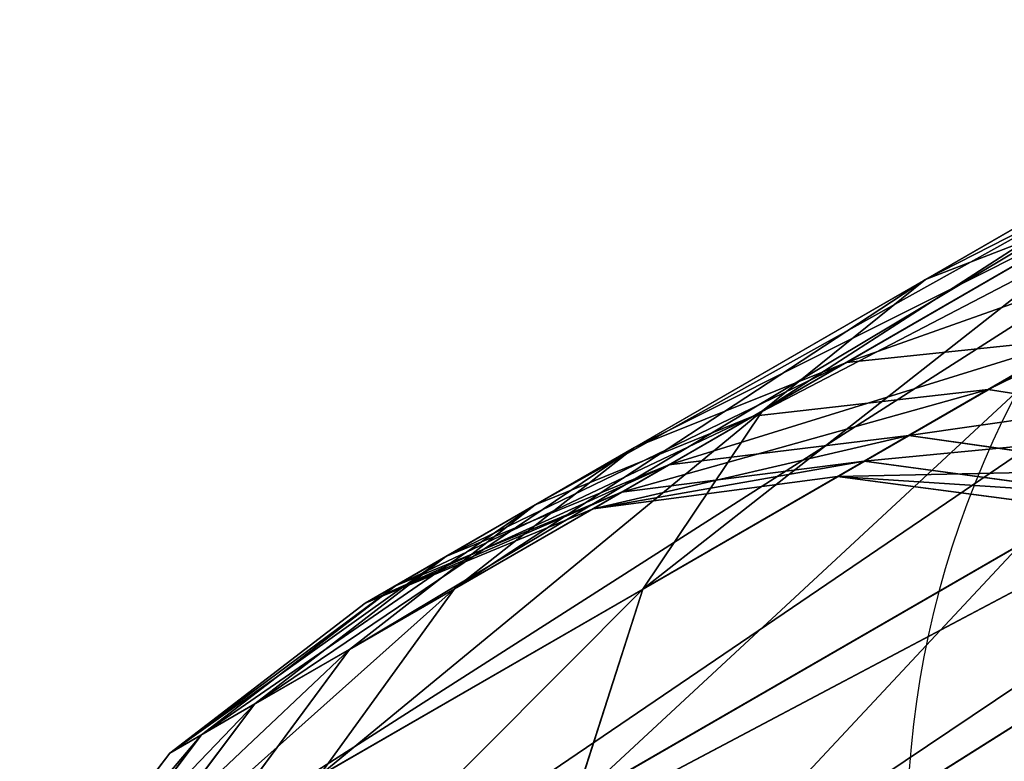
# Model space of a CAD drawing. Units: centimetres. Extents: x -568 to 377, y -508 to 415.
# Drawn here: x -303 to -301, y -105 to -103 of the extents above; entities that cross this region are included whole.
import ezdxf

# ---------------------------------------------------------------- set-up
doc = ezdxf.new("R2010")
doc.units = ezdxf.units.CM
doc.header["$LTSCALE"] = 2.54
doc.layers.get('0').update_dxf_attribs({"true_color": 0xff5454})
doc.layers.add('SKETCHUP', color=7, linetype='Continuous', true_color=0x009987)
doc.layers.add('VP-EQ', color=7, linetype='Continuous', true_color=0x8a3492)

# ---------------------------------------------------------------- blocks, each defined once
blk = doc.blocks.new('Grupuj_3')
at = {"color": 0}
for p, q in [((203.853, 0.8425, 10.1572), (200.5173, 0.7134)), ((203.853, 0.8425, 10.1572), (200.5173, 0.7134)), ((203.5979, 0.4935, 10.2387), (200.4345, 0.6106)), ((203.5979, 0.4935, 10.2387), (200.4345, 0.6106)), ((203.5979, 0.4935, 10.2387), (200.3267, 0.4935)), ((203.5979, 0.4935, 10.2387), (200.3267, 0.4935)), ((201.6604, 0.2257, 10.8577), (201.328, 0.4935, 10.9639)), ((201.6604, 0.2257, 10.8577), (201.328, 0.4935, 10.9639)), ((201.4829, 0.4935, 14.2258), (201.8239, 0.2257, 14.3)), ((201.4829, 0.4935, 14.2258), (201.8239, 0.2257, 14.3)), ((201.5701, 0.4935, 12.0366), (201.9159, 0.2257, 11.9897)), ((201.5701, 0.4935, 12.0366), (201.9159, 0.2257, 11.9897)), ((201.6223, 0.4935, 13.135), (201.971, 0.2257, 13.1489)), ((201.6223, 0.4935, 13.135), (201.971, 0.2257, 13.1489)), ((202.6668, 0.4935, 17.5258), (201.7491, 0.4935, 18.7312)), ((202.6668, 0.4935, 17.5258), (201.7491, 0.4935, 18.7312)), ((202.3718, 0.2257, 17.3394), (202.6668, 0.4935, 17.5258)), ((202.3718, 0.2257, 17.3394), (202.6668, 0.4935, 17.5258)), ((201.6604, 0.2257, 10.8577), (198.1915, 0.2257)), ((201.6604, 0.2257, 10.8577), (198.1915, 0.2257)), ((203.2655, 0.2257, 10.3449), (199.9604, 0.2257)), ((203.2655, 0.2257, 10.3449), (199.9604, 0.2257)), ((201.4791, 0.2257, 15.4081), (201.8552, 0.0574, 15.5622)), ((201.4791, 0.2257, 15.4081), (201.8552, 0.0574, 15.5622)), ((201.8239, 0.2257, 14.3), (201.4791, 0.2257, 15.4081)), ((201.8239, 0.2257, 14.3), (201.4791, 0.2257, 15.4081)), ((202.3718, 0.2257, 17.3394), (201.4909, 0.2257, 18.4965)), ((202.3718, 0.2257, 17.3394), (201.4909, 0.2257, 18.4965)), ((202.0475, 0.0574, 10.734), (201.6604, 0.2257, 10.8577)), ((201.6604, 0.2257, 10.8577), (201.9159, 0.2257, 11.9897)), ((201.6604, 0.2257, 10.8577), (201.9159, 0.2257, 11.9897)), ((202.0475, 0.0574, 10.734), (201.6604, 0.2257, 10.8577)), ((201.8239, 0.2257, 14.3), (202.221, 0.0574, 14.3865)), ((201.971, 0.2257, 13.1489), (201.8239, 0.2257, 14.3)), ((201.8239, 0.2257, 14.3), (202.221, 0.0574, 14.3865)), ((201.971, 0.2257, 13.1489), (201.8239, 0.2257, 14.3)), ((201.9159, 0.2257, 11.9897), (201.971, 0.2257, 13.1489)), ((201.9159, 0.2257, 11.9897), (202.3186, 0.0574, 11.9351)), ((201.9159, 0.2257, 11.9897), (201.971, 0.2257, 13.1489)), ((201.9159, 0.2257, 11.9897), (202.3186, 0.0574, 11.9351)), ((201.971, 0.2257, 13.1489), (202.377, 0.0574, 13.1651)), ((201.971, 0.2257, 13.1489), (202.377, 0.0574, 13.1651)), ((202.0282, 0.0574, 17.1224), (202.3718, 0.2257, 17.3394)), ((202.0282, 0.0574, 17.1224), (202.3718, 0.2257, 17.3394)), ((203.0383, 0.2257, 16.047), (202.3718, 0.2257, 17.3394)), ((203.0383, 0.2257, 16.047), (202.3718, 0.2257, 17.3394)), ((202.6623, 0.0574, 15.8929), (203.0383, 0.2257, 16.047)), ((202.6623, 0.0574, 15.8929), (203.0383, 0.2257, 16.047)), ((203.2655, 0.2257, 10.3449), (202.8784, 0.0574, 10.4686)), ((203.2655, 0.2257, 10.3449), (202.8784, 0.0574, 10.4686)), ((203.0732, 0.0574, 14.572), (203.4703, 0.2257, 14.6584)), ((203.0732, 0.0574, 14.572), (203.4703, 0.2257, 14.6584)), ((203.1829, 0.0574, 11.818), (203.5856, 0.2257, 11.7634)), ((203.1829, 0.0574, 11.818), (203.5856, 0.2257, 11.7634)), ((203.2485, 0.0574, 13.1998), (203.6546, 0.2257, 13.216)), ((203.2485, 0.0574, 13.1998), (203.6546, 0.2257, 13.216)), ((202.0475, 0.0574, 10.734), (198.6181, 0.0574)), ((202.0475, 0.0574, 10.734), (198.6181, 0.0574)), ((202.8784, 0.0574, 10.4686), (199.5338, 0.0574)), ((202.8784, 0.0574, 10.4686), (199.5338, 0.0574)), ((202.0282, 0.0574, 17.1224), (201.1902, 0.0574, 18.2231)), ((202.0282, 0.0574, 17.1224), (201.1902, 0.0574, 18.2231)), ((201.8552, 0.0574, 15.5622), (201.2908, 0.0574, 16.6565)), ((201.2908, 0.0574, 16.6565), (201.6595, 0, 16.8895)), ((201.2908, 0.0574, 16.6565), (201.6595, 0, 16.8895)), ((201.8552, 0.0574, 15.5622), (201.2908, 0.0574, 16.6565)), ((201.6595, 0, 16.8895), (202.0282, 0.0574, 17.1224)), ((201.6595, 0, 16.8895), (202.0282, 0.0574, 17.1224)), ((201.8552, 0.0574, 15.5622), (202.2587, 0, 15.7275)), ((202.221, 0.0574, 14.3865), (201.8552, 0.0574, 15.5622)), ((201.8552, 0.0574, 15.5622), (202.2587, 0, 15.7275)), ((202.221, 0.0574, 14.3865), (201.8552, 0.0574, 15.5622)), ((202.6623, 0.0574, 15.8929), (202.0282, 0.0574, 17.1224)), ((202.6623, 0.0574, 15.8929), (202.0282, 0.0574, 17.1224)), ((202.0475, 0.0574, 10.734), (202.463, 0, 10.6013)), ((202.0475, 0.0574, 10.734), (202.3186, 0.0574, 11.9351)), ((202.0475, 0.0574, 10.734), (202.463, 0, 10.6013)), ((202.0475, 0.0574, 10.734), (202.3186, 0.0574, 11.9351)), ((202.221, 0.0574, 14.3865), (202.6471, 0, 14.4792)), ((202.377, 0.0574, 13.1651), (202.221, 0.0574, 14.3865)), ((202.377, 0.0574, 13.1651), (202.221, 0.0574, 14.3865)), ((202.221, 0.0574, 14.3865), (202.6471, 0, 14.4792)), ((202.2587, 0, 15.7275), (202.6623, 0.0574, 15.8929)), ((202.2587, 0, 15.7275), (202.6623, 0.0574, 15.8929)), ((202.3186, 0.0574, 11.9351), (202.377, 0.0574, 13.1651)), ((202.3186, 0.0574, 11.9351), (202.7508, 0, 11.8766)), ((202.3186, 0.0574, 11.9351), (202.7508, 0, 11.8766)), ((202.3186, 0.0574, 11.9351), (202.377, 0.0574, 13.1651)), ((202.377, 0.0574, 13.1651), (202.8128, 0, 13.1824)), ((202.377, 0.0574, 13.1651), (202.8128, 0, 13.1824)), ((202.463, 0, 10.6013), (202.8784, 0.0574, 10.4686)), ((202.463, 0, 10.6013), (202.8784, 0.0574, 10.4686)), ((202.6471, 0, 14.4792), (203.0732, 0.0574, 14.572)), ((202.6471, 0, 14.4792), (203.0732, 0.0574, 14.572)), ((203.0732, 0.0574, 14.572), (202.6623, 0.0574, 15.8929)), ((203.0732, 0.0574, 14.572), (202.6623, 0.0574, 15.8929)), ((202.7508, 0, 11.8766), (203.1829, 0.0574, 11.818)), ((202.7508, 0, 11.8766), (203.1829, 0.0574, 11.818)), ((202.8128, 0, 13.1824), (203.2485, 0.0574, 13.1998)), ((202.8128, 0, 13.1824), (203.2485, 0.0574, 13.1998)), ((202.8784, 0.0574, 10.4686), (203.1829, 0.0574, 11.818)), ((202.8784, 0.0574, 10.4686), (203.1829, 0.0574, 11.818)), ((203.2485, 0.0574, 13.1998), (203.0732, 0.0574, 14.572)), ((203.2485, 0.0574, 13.1998), (203.0732, 0.0574, 14.572)), ((203.1829, 0.0574, 11.818), (203.2485, 0.0574, 13.1998)), ((203.1829, 0.0574, 11.818), (203.2485, 0.0574, 13.1998)), ((202.463, 0, 10.6013), (199.0759, 0)), ((202.463, 0, 10.6013), (199.0759, 0)), ((201.6595, 0, 16.8895), (200.8676, 0, 17.9297)), ((201.6595, 0, 16.8895), (200.8676, 0, 17.9297)), ((202.2587, 0, 15.7275), (201.6595, 0, 16.8895)), ((202.2587, 0, 15.7275), (201.6595, 0, 16.8895)), ((202.6471, 0, 14.4792), (202.2587, 0, 15.7275)), ((202.6471, 0, 14.4792), (202.2587, 0, 15.7275)), ((202.463, 0, 10.6013), (202.7508, 0, 11.8766)), ((202.463, 0, 10.6013), (202.7508, 0, 11.8766)), ((202.8128, 0, 13.1824), (202.6471, 0, 14.4792)), ((202.8128, 0, 13.1824), (202.6471, 0, 14.4792)), ((202.7508, 0, 11.8766), (202.8128, 0, 13.1824)), ((202.7508, 0, 11.8766), (202.8128, 0, 13.1824))]:
    blk.add_line(p, q, dxfattribs=at)
mesh = blk.add_polyface(dxfattribs=at)
corners = [(200.8163, 1.401), (204.068, 1.685, 10.0885), (204.0133, 1.2489, 10.106), (200.8342, 1.5304)]
mesh.append_faces([[corners[k] for k in face] for face in [(0, 1, 2), (1, 0, 3)]], dxfattribs={"vtx0": -1, "color": 0})
mesh = blk.add_polyface(dxfattribs=at)
corners = [(200.8163, 1.401), (204.0133, 1.2489, 10.106), (200.7846, 1.2489)]
mesh.append_faces([[corners[k] for k in face] for face in [(0, 1, 2)]], dxfattribs={"color": 0})
mesh = blk.add_polyface(dxfattribs=at)
corners = [(200.68, 0.9818), (204.0133, 1.2489, 10.106), (203.853, 0.8425, 10.1572), (200.7322, 1.1021)]
mesh.append_faces([[corners[k] for k in face] for face in [(0, 1, 2), (1, 0, 3)]], dxfattribs={"vtx0": -1, "color": 0})
mesh = blk.add_polyface(dxfattribs=at)
corners = [(204.0133, 1.2489, 10.106), (200.7322, 1.1021), (200.7846, 1.2489)]
mesh.append_faces([[corners[k] for k in face] for face in [(0, 1, 2)]], dxfattribs={"color": 0})
mesh = blk.add_polyface(dxfattribs=at)
corners = [(200.68, 0.9818), (203.853, 0.8425, 10.1572), (200.6079, 0.8425)]
mesh.append_faces([[corners[k] for k in face] for face in [(0, 1, 2)]], dxfattribs={"color": 0})
mesh = blk.add_polyface(dxfattribs=at)
corners = [(200.4345, 0.6106), (203.853, 0.8425, 10.1572), (203.5979, 0.4935, 10.2387), (200.5173, 0.7134)]
mesh.append_faces([[corners[k] for k in face] for face in [(0, 1, 2), (1, 0, 3)]], dxfattribs={"vtx0": -1, "color": 0})
mesh = blk.add_polyface(dxfattribs=at)
corners = [(203.853, 0.8425, 10.1572), (200.5173, 0.7134), (200.6079, 0.8425)]
mesh.append_faces([[corners[k] for k in face] for face in [(0, 1, 2)]], dxfattribs={"color": 0})
mesh = blk.add_polyface(dxfattribs=at)
corners = [(202.8932, 0.8425, 17.6688), (201.7491, 0.4935, 18.7312), (202.6668, 0.4935, 17.5258), (201.9472, 0.8425, 18.9114)]
mesh.append_faces([[corners[k] for k in face] for face in [(0, 1, 2), (1, 0, 3)]], dxfattribs={"vtx0": -1, "color": 0})
mesh = blk.add_polyface(dxfattribs=at)
corners = [(200.4345, 0.6106), (203.5979, 0.4935, 10.2387), (200.3267, 0.4935)]
mesh.append_faces([[corners[k] for k in face] for face in [(0, 1, 2)]], dxfattribs={"color": 0})
mesh = blk.add_polyface(dxfattribs=at)
corners = [(201.6604, 0.2257, 10.8577), (197.8251, 0.4935), (198.1915, 0.2257), (201.328, 0.4935, 10.9639)]
mesh.append_faces([[corners[k] for k in face] for face in [(0, 1, 2), (1, 0, 3)]], dxfattribs={"vtx0": -1, "color": 0})
mesh = blk.add_polyface(dxfattribs=at)
corners = [(203.5979, 0.4935, 10.2387), (199.9604, 0.2257), (200.3267, 0.4935), (203.2655, 0.2257, 10.3449)]
mesh.append_faces([[corners[k] for k in face] for face in [(0, 1, 2), (1, 0, 3)]], dxfattribs={"vtx0": -1, "color": 0})
mesh = blk.add_polyface(dxfattribs=at)
corners = [(201.8239, 0.2257, 14.3), (201.1562, 0.4935, 15.2758), (201.4829, 0.4935, 14.2258), (201.4791, 0.2257, 15.4081)]
mesh.append_faces([[corners[k] for k in face] for face in [(0, 1, 2), (1, 0, 3)]], dxfattribs={"vtx0": -1, "color": 0})
mesh = blk.add_polyface(dxfattribs=at)
corners = [(201.9159, 0.2257, 11.9897), (201.328, 0.4935, 10.9639), (201.6604, 0.2257, 10.8577), (201.5701, 0.4935, 12.0366)]
mesh.append_faces([[corners[k] for k in face] for face in [(0, 1, 2), (1, 0, 3)]], dxfattribs={"vtx0": -1, "color": 0})
mesh = blk.add_polyface(dxfattribs=at)
corners = [(201.971, 0.2257, 13.1489), (201.4829, 0.4935, 14.2258), (201.6223, 0.4935, 13.135), (201.8239, 0.2257, 14.3)]
mesh.append_faces([[corners[k] for k in face] for face in [(0, 1, 2), (1, 0, 3)]], dxfattribs={"vtx0": -1, "color": 0})
mesh = blk.add_polyface(dxfattribs=at)
corners = [(202.6668, 0.4935, 17.5258), (201.4909, 0.2257, 18.4965), (202.3718, 0.2257, 17.3394), (201.7491, 0.4935, 18.7312)]
mesh.append_faces([[corners[k] for k in face] for face in [(0, 1, 2), (1, 0, 3)]], dxfattribs={"vtx0": -1, "color": 0})
mesh = blk.add_polyface(dxfattribs=at)
corners = [(201.971, 0.2257, 13.1489), (201.5701, 0.4935, 12.0366), (201.9159, 0.2257, 11.9897), (201.6223, 0.4935, 13.135)]
mesh.append_faces([[corners[k] for k in face] for face in [(0, 1, 2), (1, 0, 3)]], dxfattribs={"vtx0": -1, "color": 0})
mesh = blk.add_polyface(dxfattribs=at)
corners = [(203.3612, 0.4935, 16.1793), (202.3718, 0.2257, 17.3394), (203.0383, 0.2257, 16.047), (202.6668, 0.4935, 17.5258)]
mesh.append_faces([[corners[k] for k in face] for face in [(0, 1, 2), (1, 0, 3)]], dxfattribs={"vtx0": -1, "color": 0})
mesh = blk.add_polyface(dxfattribs=at)
corners = [(202.0475, 0.0574, 10.734), (198.1915, 0.2257), (198.6181, 0.0574), (201.6604, 0.2257, 10.8577)]
mesh.append_faces([[corners[k] for k in face] for face in [(0, 1, 2), (1, 0, 3)]], dxfattribs={"vtx0": -1, "color": 0})
mesh = blk.add_polyface(dxfattribs=at)
corners = [(203.2655, 0.2257, 10.3449), (199.5338, 0.0574), (199.9604, 0.2257), (202.8784, 0.0574, 10.4686)]
mesh.append_faces([[corners[k] for k in face] for face in [(0, 1, 2), (1, 0, 3)]], dxfattribs={"vtx0": -1, "color": 0})
mesh = blk.add_polyface(dxfattribs=at)
corners = [(201.8552, 0.0574, 15.5622), (200.9472, 0.2257, 16.4395), (201.4791, 0.2257, 15.4081), (201.2908, 0.0574, 16.6565)]
mesh.append_faces([[corners[k] for k in face] for face in [(0, 1, 2), (1, 0, 3)]], dxfattribs={"vtx0": -1, "color": 0})
mesh = blk.add_polyface(dxfattribs=at)
corners = [(202.3718, 0.2257, 17.3394), (201.1902, 0.0574, 18.2231), (202.0282, 0.0574, 17.1224), (201.4909, 0.2257, 18.4965)]
mesh.append_faces([[corners[k] for k in face] for face in [(0, 1, 2), (1, 0, 3)]], dxfattribs={"vtx0": -1, "color": 0})
mesh = blk.add_polyface(dxfattribs=at)
corners = [(202.221, 0.0574, 14.3865), (201.4791, 0.2257, 15.4081), (201.8239, 0.2257, 14.3), (201.8552, 0.0574, 15.5622)]
mesh.append_faces([[corners[k] for k in face] for face in [(0, 1, 2), (1, 0, 3)]], dxfattribs={"vtx0": -1, "color": 0})
mesh = blk.add_polyface(dxfattribs=at)
corners = [(202.3186, 0.0574, 11.9351), (201.6604, 0.2257, 10.8577), (202.0475, 0.0574, 10.734), (201.9159, 0.2257, 11.9897)]
mesh.append_faces([[corners[k] for k in face] for face in [(0, 1, 2), (1, 0, 3)]], dxfattribs={"vtx0": -1, "color": 0})
mesh = blk.add_polyface(dxfattribs=at)
corners = [(202.377, 0.0574, 13.1651), (201.8239, 0.2257, 14.3), (201.971, 0.2257, 13.1489), (202.221, 0.0574, 14.3865)]
mesh.append_faces([[corners[k] for k in face] for face in [(0, 1, 2), (1, 0, 3)]], dxfattribs={"vtx0": -1, "color": 0})
mesh = blk.add_polyface(dxfattribs=at)
corners = [(202.377, 0.0574, 13.1651), (201.9159, 0.2257, 11.9897), (202.3186, 0.0574, 11.9351), (201.971, 0.2257, 13.1489)]
mesh.append_faces([[corners[k] for k in face] for face in [(0, 1, 2), (1, 0, 3)]], dxfattribs={"vtx0": -1, "color": 0})
mesh = blk.add_polyface(dxfattribs=at)
corners = [(203.0383, 0.2257, 16.047), (202.0282, 0.0574, 17.1224), (202.6623, 0.0574, 15.8929), (202.3718, 0.2257, 17.3394)]
mesh.append_faces([[corners[k] for k in face] for face in [(0, 1, 2), (1, 0, 3)]], dxfattribs={"vtx0": -1, "color": 0})
mesh = blk.add_polyface(dxfattribs=at)
corners = [(203.4703, 0.2257, 14.6584), (202.6623, 0.0574, 15.8929), (203.0732, 0.0574, 14.572), (203.0383, 0.2257, 16.047)]
mesh.append_faces([[corners[k] for k in face] for face in [(0, 1, 2), (1, 0, 3)]], dxfattribs={"vtx0": -1, "color": 0})
mesh = blk.add_polyface(dxfattribs=at)
corners = [(203.5856, 0.2257, 11.7634), (202.8784, 0.0574, 10.4686), (203.2655, 0.2257, 10.3449), (203.1829, 0.0574, 11.818)]
mesh.append_faces([[corners[k] for k in face] for face in [(0, 1, 2), (1, 0, 3)]], dxfattribs={"vtx0": -1, "color": 0})
mesh = blk.add_polyface(dxfattribs=at)
corners = [(203.6546, 0.2257, 13.216), (203.0732, 0.0574, 14.572), (203.2485, 0.0574, 13.1998), (203.4703, 0.2257, 14.6584)]
mesh.append_faces([[corners[k] for k in face] for face in [(0, 1, 2), (1, 0, 3)]], dxfattribs={"vtx0": -1, "color": 0})
mesh = blk.add_polyface(dxfattribs=at)
corners = [(203.6546, 0.2257, 13.216), (203.1829, 0.0574, 11.818), (203.5856, 0.2257, 11.7634), (203.2485, 0.0574, 13.1998)]
mesh.append_faces([[corners[k] for k in face] for face in [(0, 1, 2), (1, 0, 3)]], dxfattribs={"vtx0": -1, "color": 0})
mesh = blk.add_polyface(dxfattribs=at)
corners = [(202.463, 0, 10.6013), (198.6181, 0.0574), (199.0759, 0), (202.0475, 0.0574, 10.734)]
mesh.append_faces([[corners[k] for k in face] for face in [(0, 1, 2), (1, 0, 3)]], dxfattribs={"vtx0": -1, "color": 0})
mesh = blk.add_polyface(dxfattribs=at)
corners = [(202.8784, 0.0574, 10.4686), (199.0759, 0), (199.5338, 0.0574), (202.463, 0, 10.6013)]
mesh.append_faces([[corners[k] for k in face] for face in [(0, 1, 2), (1, 0, 3)]], dxfattribs={"vtx0": -1, "color": 0})
mesh = blk.add_polyface(dxfattribs=at)
corners = [(201.6595, 0, 16.8895), (200.5449, 0.0574, 17.6362), (201.2908, 0.0574, 16.6565), (200.8676, 0, 17.9297)]
mesh.append_faces([[corners[k] for k in face] for face in [(0, 1, 2), (1, 0, 3)]], dxfattribs={"vtx0": -1, "color": 0})
mesh = blk.add_polyface(dxfattribs=at)
corners = [(202.0282, 0.0574, 17.1224), (200.8676, 0, 17.9297), (201.6595, 0, 16.8895), (201.1902, 0.0574, 18.2231)]
mesh.append_faces([[corners[k] for k in face] for face in [(0, 1, 2), (1, 0, 3)]], dxfattribs={"vtx0": -1, "color": 0})
mesh = blk.add_polyface(dxfattribs=at)
corners = [(202.2587, 0, 15.7275), (201.2908, 0.0574, 16.6565), (201.8552, 0.0574, 15.5622), (201.6595, 0, 16.8895)]
mesh.append_faces([[corners[k] for k in face] for face in [(0, 1, 2), (1, 0, 3)]], dxfattribs={"vtx0": -1, "color": 0})
mesh = blk.add_polyface(dxfattribs=at)
corners = [(202.6623, 0.0574, 15.8929), (201.6595, 0, 16.8895), (202.2587, 0, 15.7275), (202.0282, 0.0574, 17.1224)]
mesh.append_faces([[corners[k] for k in face] for face in [(0, 1, 2), (1, 0, 3)]], dxfattribs={"vtx0": -1, "color": 0})
mesh = blk.add_polyface(dxfattribs=at)
corners = [(202.6471, 0, 14.4792), (201.8552, 0.0574, 15.5622), (202.221, 0.0574, 14.3865), (202.2587, 0, 15.7275)]
mesh.append_faces([[corners[k] for k in face] for face in [(0, 1, 2), (1, 0, 3)]], dxfattribs={"vtx0": -1, "color": 0})
mesh = blk.add_polyface(dxfattribs=at)
corners = [(202.7508, 0, 11.8766), (202.0475, 0.0574, 10.734), (202.463, 0, 10.6013), (202.3186, 0.0574, 11.9351)]
mesh.append_faces([[corners[k] for k in face] for face in [(0, 1, 2), (1, 0, 3)]], dxfattribs={"vtx0": -1, "color": 0})
mesh = blk.add_polyface(dxfattribs=at)
corners = [(202.8128, 0, 13.1824), (202.221, 0.0574, 14.3865), (202.377, 0.0574, 13.1651), (202.6471, 0, 14.4792)]
mesh.append_faces([[corners[k] for k in face] for face in [(0, 1, 2), (1, 0, 3)]], dxfattribs={"vtx0": -1, "color": 0})
mesh = blk.add_polyface(dxfattribs=at)
corners = [(203.0732, 0.0574, 14.572), (202.2587, 0, 15.7275), (202.6471, 0, 14.4792), (202.6623, 0.0574, 15.8929)]
mesh.append_faces([[corners[k] for k in face] for face in [(0, 1, 2), (1, 0, 3)]], dxfattribs={"vtx0": -1, "color": 0})
mesh = blk.add_polyface(dxfattribs=at)
corners = [(202.8128, 0, 13.1824), (202.3186, 0.0574, 11.9351), (202.7508, 0, 11.8766), (202.377, 0.0574, 13.1651)]
mesh.append_faces([[corners[k] for k in face] for face in [(0, 1, 2), (1, 0, 3)]], dxfattribs={"vtx0": -1, "color": 0})
mesh = blk.add_polyface(dxfattribs=at)
corners = [(203.1829, 0.0574, 11.818), (202.463, 0, 10.6013), (202.8784, 0.0574, 10.4686), (202.7508, 0, 11.8766)]
mesh.append_faces([[corners[k] for k in face] for face in [(0, 1, 2), (1, 0, 3)]], dxfattribs={"vtx0": -1, "color": 0})
mesh = blk.add_polyface(dxfattribs=at)
corners = [(203.2485, 0.0574, 13.1998), (202.6471, 0, 14.4792), (202.8128, 0, 13.1824), (203.0732, 0.0574, 14.572)]
mesh.append_faces([[corners[k] for k in face] for face in [(0, 1, 2), (1, 0, 3)]], dxfattribs={"vtx0": -1, "color": 0})
mesh = blk.add_polyface(dxfattribs=at)
corners = [(203.2485, 0.0574, 13.1998), (202.7508, 0, 11.8766), (203.1829, 0.0574, 11.818), (202.8128, 0, 13.1824)]
mesh.append_faces([[corners[k] for k in face] for face in [(0, 1, 2), (1, 0, 3)]], dxfattribs={"vtx0": -1, "color": 0})
blk = doc.blocks.new('Group_2')
at = {"color": 0}
blk.add_blockref('Grupuj_3', (3.235, 0), dxfattribs=at)
blk = doc.blocks.new('Grupuj_2')
at = {"color": 7, "true_color": 0xebebeb, "rotation": 120}
blk.add_blockref('Group_2', (136.5491, 426.7191, 3.5544), dxfattribs=at)
blk = doc.blocks.new('Group_3')
at = {"color": 0}
blk.add_blockref('Grupuj_2', (8.5898, 0), dxfattribs=at)
blk = doc.blocks.new('RB1305_')
at = {"color": 7, "linetype": 'Continuous', "lineweight": 25}
blk.add_arc((8011.933, 7884.78), 16.85, 300, 120, dxfattribs=at)
blk = doc.blocks.new('RB1305 2D')
at = {"xscale": 0.1, "yscale": 0.1, "zscale": 0.1, "rotation": 180}
blk.add_blockref('RB1305_', (2749.6356, 846.5707), dxfattribs=at)

msp = doc.modelspace()

# ---------------------------------------------------------------- block references
at = {"layer": 'SKETCHUP', "color": 0, "rotation": 90.00000000000024}
msp.add_blockref('Group_3', (303.0629, -146.4912, -3.191), dxfattribs=at)
at = {"layer": 'VP-EQ', "color": 0}
msp.add_blockref('RB1305 2D', (-2247.8903, -162.8827), dxfattribs=at)

doc.saveas('drawing.dxf')
